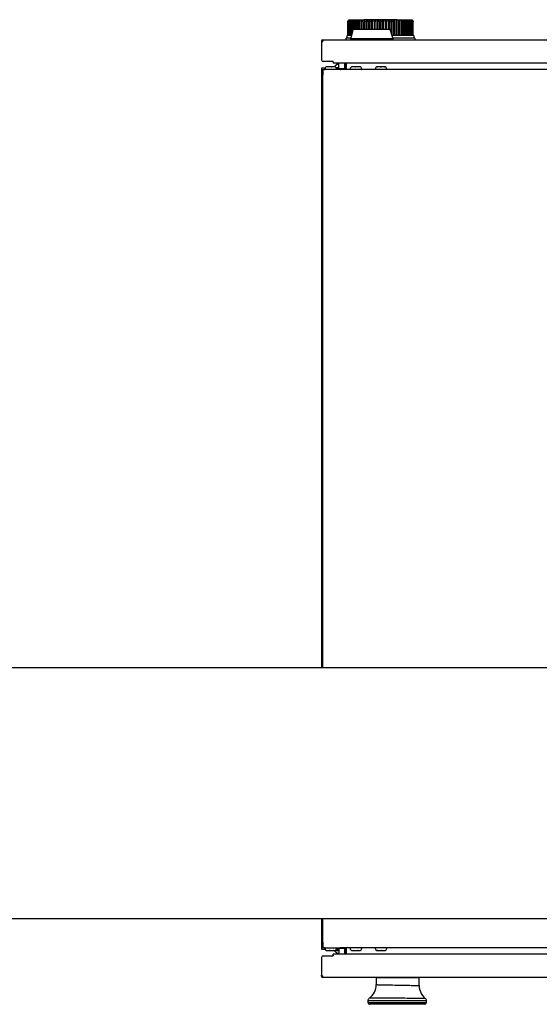
# Model space of a CAD drawing. Units: millimetres. Extents: x 0 to 8410, y 0 to 5940.
# Drawn here: x 3460 to 3771, y 4609 to 5197 of the extents above; entities that cross this region are included whole.
import ezdxf

# ---------------------------------------------------------------- set-up
doc = ezdxf.new("R2010")
doc.units = ezdxf.units.MM
doc.layers.add('YKK_A1', color=4, linetype='Continuous', lineweight=30)

msp = doc.modelspace()

# ---------------------------------------------------------------- linework, layer by layer
at = {"layer": 'YKK_A1', "ltscale": 3}
for p, q in [((3656.22, 5195.78), (3656.25, 5196.02)), ((3656.25, 5196.02), (3656.22, 5195.78)), ((3656.22, 5187.48), (3656.22, 5195.78)), ((3656.33, 5196.24), (3656.25, 5196.02)), ((3656.25, 5196.02), (3656.33, 5196.23)), ((3656.27, 5195.78), (3656.3, 5196.01)), ((3656.27, 5187.48), (3656.27, 5195.78)), ((3656.3, 5196.01), (3656.37, 5196.22)), ((3656.34, 5195.99), (3656.32, 5195.78)), ((3656.32, 5187.48), (3656.32, 5195.78)), ((3656.33, 5196.23), (3656.39, 5196.34)), ((3656.39, 5196.34), (3656.33, 5196.24)), ((3656.4, 5196.18), (3656.34, 5195.99)), ((3656.37, 5196.22), (3656.47, 5196.38)), ((3656.39, 5196.34), (3656.45, 5196.42)), ((3656.45, 5196.42), (3656.39, 5196.34)), ((3656.51, 5196.37), (3656.4, 5196.18)), ((3656.45, 5196.42), (3656.48, 5196.45)), ((3656.48, 5196.45), (3656.45, 5196.42)), ((3656.47, 5196.38), (3656.53, 5196.44)), ((3656.47, 5195.78), (3656.52, 5196.1)), ((3656.47, 5187.48), (3656.47, 5195.78)), ((3656.48, 5196.45), (3656.5, 5196.48)), ((3656.5, 5196.48), (3656.48, 5196.45)), ((3656.5, 5196.48), (3656.52, 5196.5)), ((3656.52, 5196.5), (3656.5, 5196.48)), ((3656.55, 5196.44), (3656.51, 5196.37)), ((3656.52, 5196.5), (3656.52, 5196.5)), ((3656.52, 5196.5), (3656.52, 5196.5)), ((3656.52, 5196.1), (3656.61, 5196.29)), ((3656.53, 5196.44), (3656.57, 5196.49)), ((3656.58, 5196.48), (3656.55, 5196.44)), ((3656.57, 5196.49), (3656.59, 5196.5)), ((3656.64, 5196.16), (3656.57, 5195.78)), ((3656.57, 5187.48), (3656.57, 5195.78)), ((3656.59, 5196.49), (3656.58, 5196.48)), ((3656.59, 5196.5), (3656.6, 5196.5)), ((3656.6, 5196.5), (3656.59, 5196.49)), ((3656.61, 5196.29), (3656.66, 5196.36)), ((3656.73, 5196.34), (3656.64, 5196.16)), ((3656.66, 5196.36), (3656.71, 5196.42)), ((3656.71, 5196.42), (3656.77, 5196.48)), ((3656.77, 5196.41), (3656.73, 5196.34)), ((3656.77, 5196.48), (3656.79, 5196.49)), ((3656.8, 5196.46), (3656.77, 5196.41)), ((3656.79, 5196.49), (3656.81, 5196.5)), ((3656.81, 5196.48), (3656.8, 5196.46)), ((3656.81, 5196.5), (3656.82, 5196.5)), ((3656.82, 5196.49), (3656.81, 5196.48)), ((3656.81, 5195.78), (3656.83, 5195.98)), ((3656.81, 5187.48), (3656.81, 5195.78)), ((3656.82, 5196.5), (3656.82, 5196.49)), ((3656.83, 5195.98), (3656.89, 5196.17)), ((3656.89, 5196.17), (3656.99, 5196.34)), ((3657.03, 5196.14), (3656.96, 5195.78)), ((3656.96, 5187.48), (3656.96, 5195.78)), ((3656.99, 5196.34), (3657.04, 5196.41)), ((3657.1, 5196.32), (3657.03, 5196.14)), ((3657.04, 5196.41), (3657.09, 5196.45)), ((3657.09, 5196.45), (3657.15, 5196.49)), ((3657.14, 5196.39), (3657.1, 5196.32)), ((3657.17, 5196.44), (3657.14, 5196.39)), ((3657.15, 5196.49), (3657.17, 5196.5)), ((3657.17, 5196.5), (3657.18, 5196.5)), ((3657.19, 5196.48), (3657.17, 5196.44)), ((3657.18, 5196.5), (3657.19, 5196.49)), ((3657.19, 5196.49), (3657.19, 5196.48)), ((3675.72, 5196.78), (3657.22, 5196.78)), ((3657.3, 5195.78), (3657.32, 5196.01)), ((3657.3, 5187.48), (3657.3, 5195.78)), ((3657.32, 5196.01), (3657.4, 5196.23)), ((3657.4, 5196.23), (3657.51, 5196.38)), ((3657.56, 5196.13), (3657.5, 5195.78)), ((3657.5, 5187.48), (3657.5, 5195.78)), ((3657.51, 5196.38), (3657.56, 5196.44)), ((3657.56, 5196.44), (3657.62, 5196.48)), ((3657.62, 5196.3), (3657.56, 5196.13)), ((3657.62, 5196.48), (3657.67, 5196.5)), ((3657.68, 5196.42), (3657.62, 5196.3)), ((3657.67, 5196.5), (3657.68, 5196.5)), ((3657.68, 5196.5), (3657.69, 5196.5)), ((3657.7, 5196.47), (3657.68, 5196.42)), ((3657.69, 5196.5), (3657.7, 5196.47)), ((3657.92, 5195.78), (3657.95, 5196.04)), ((3657.92, 5187.48), (3657.92, 5195.78)), ((3657.95, 5196.04), (3658.05, 5196.27)), ((3658.05, 5196.27), (3658.1, 5196.35)), ((3658.1, 5196.35), (3658.16, 5196.41)), ((3658.16, 5196.41), (3658.22, 5196.46)), ((3658.23, 5196.12), (3658.18, 5195.78)), ((3658.18, 5187.48), (3658.18, 5195.78)), ((3658.22, 5196.46), (3658.27, 5196.49)), ((3658.28, 5196.28), (3658.23, 5196.12)), ((3658.27, 5196.49), (3658.32, 5196.5)), ((3658.33, 5196.4), (3658.28, 5196.28)), ((3658.32, 5196.5), (3658.35, 5196.49)), ((3658.35, 5196.46), (3658.33, 5196.4)), ((3658.35, 5196.49), (3658.35, 5196.46)), ((3658.68, 5195.78), (3658.72, 5196.06)), ((3658.68, 5187.96), (3658.68, 5195.78)), ((3658.72, 5196.06), (3658.83, 5196.31)), ((3658.83, 5196.31), (3658.89, 5196.38)), ((3658.89, 5196.38), (3658.95, 5196.44)), ((3658.95, 5196.44), (3659.01, 5196.48)), ((3659.03, 5196.11), (3658.98, 5195.78)), ((3658.98, 5189.08), (3658.98, 5195.78)), ((3659.01, 5196.48), (3659.07, 5196.5)), ((3659.08, 5196.26), (3659.03, 5196.11)), ((3659.07, 5196.5), (3659.11, 5196.5)), ((3659.12, 5196.39), (3659.08, 5196.26)), ((3659.11, 5196.5), (3659.13, 5196.48)), ((3659.13, 5196.45), (3659.12, 5196.39)), ((3659.13, 5196.48), (3659.13, 5196.45)), ((3659.58, 5191.04), (3659.58, 5195.78)), ((3659.75, 5196.35), (3659.81, 5196.41)), ((3659.81, 5196.41), (3659.87, 5196.46)), ((3659.87, 5196.46), (3659.93, 5196.49)), ((3659.96, 5196.1), (3659.92, 5195.78)), ((3659.92, 5191.18), (3659.92, 5195.78)), ((3659.93, 5196.49), (3659.98, 5196.5)), ((3660, 5196.25), (3659.96, 5196.1)), ((3659.98, 5196.5), (3660.02, 5196.5)), ((3660.04, 5196.37), (3660, 5196.25)), ((3660.02, 5196.5), (3660.04, 5196.47)), ((3660.04, 5196.47), (3660.05, 5196.43)), ((3660.05, 5196.43), (3660.04, 5196.37)), ((3660.59, 5191.18), (3660.59, 5195.78)), ((3660.78, 5196.38), (3660.85, 5196.43)), ((3660.85, 5196.43), (3660.91, 5196.47)), ((3660.91, 5196.47), (3660.97, 5196.49)), ((3660.97, 5196.49), (3661.02, 5196.5)), ((3661.01, 5196.09), (3660.98, 5195.78)), ((3660.98, 5191.18), (3660.98, 5195.78)), ((3661.05, 5196.24), (3661.01, 5196.09)), ((3661.02, 5196.5), (3661.06, 5196.49)), ((3661.08, 5196.36), (3661.05, 5196.24)), ((3661.06, 5196.49), (3661.08, 5196.46)), ((3661.08, 5196.46), (3661.08, 5196.42)), ((3661.08, 5196.42), (3661.08, 5196.36)), ((3661.72, 5191.18), (3661.72, 5195.78)), ((3661.93, 5196.4), (3662, 5196.45)), ((3662, 5196.45), (3662.06, 5196.48)), ((3662.06, 5196.48), (3662.12, 5196.5)), ((3662.12, 5196.5), (3662.17, 5196.5)), ((3662.17, 5196.08), (3662.14, 5195.78)), ((3662.14, 5191.18), (3662.14, 5195.78)), ((3662.17, 5196.5), (3662.21, 5196.48)), ((3662.2, 5196.22), (3662.17, 5196.08)), ((3662.23, 5196.34), (3662.2, 5196.22)), ((3662.21, 5196.48), (3662.23, 5196.45)), ((3662.23, 5196.45), (3662.23, 5196.4)), ((3662.23, 5196.4), (3662.23, 5196.34)), ((3662.96, 5191.18), (3662.96, 5195.78)), ((3663.19, 5196.42), (3663.25, 5196.46)), ((3663.25, 5196.46), (3663.31, 5196.49)), ((3663.31, 5196.49), (3663.37, 5196.5)), ((3663.37, 5196.5), (3663.42, 5196.49)), ((3663.42, 5196.49), (3663.46, 5196.47)), ((3663.44, 5196.07), (3663.42, 5195.78)), ((3663.42, 5191.18), (3663.42, 5195.78)), ((3663.47, 5196.21), (3663.44, 5196.07)), ((3663.46, 5196.47), (3663.48, 5196.44)), ((3663.48, 5196.33), (3663.47, 5196.21)), ((3663.48, 5196.44), (3663.49, 5196.39)), ((3663.49, 5196.39), (3663.48, 5196.33)), ((3664.29, 5191.18), (3664.29, 5195.78)), ((3664.54, 5196.44), (3664.6, 5196.48)), ((3664.6, 5196.48), (3664.66, 5196.5)), ((3664.66, 5196.5), (3664.72, 5196.5)), ((3664.72, 5196.5), (3664.77, 5196.49)), ((3664.77, 5196.49), (3664.8, 5196.46)), ((3664.8, 5196.06), (3664.78, 5195.78)), ((3664.78, 5191.18), (3664.78, 5195.78)), ((3664.8, 5196.46), (3664.83, 5196.43)), ((3664.84, 5196.32), (3664.8, 5196.06)), ((3664.83, 5196.43), (3664.84, 5196.32)), ((3665.71, 5191.18), (3665.71, 5195.78)), ((3665.72, 5196.78), (3665.72, 5196.98)), ((3667.55, 5196.98), (3665.72, 5196.98)), ((3665.97, 5196.46), (3666.03, 5196.49)), ((3666.03, 5196.49), (3666.1, 5196.5)), ((3666.1, 5196.5), (3666.16, 5196.5)), ((3666.16, 5196.5), (3666.2, 5196.48)), ((3666.2, 5196.48), (3666.24, 5196.45)), ((3666.25, 5196.06), (3666.23, 5195.78)), ((3666.23, 5191.18), (3666.23, 5195.78)), ((3666.24, 5196.45), (3666.26, 5196.41)), ((3666.27, 5196.3), (3666.25, 5196.06)), ((3666.26, 5196.41), (3666.27, 5196.3)), ((3667.21, 5195.78), (3667.22, 5195.99)), ((3667.21, 5191.18), (3667.21, 5195.78)), ((3667.22, 5195.99), (3667.25, 5196.17)), ((3667.25, 5196.17), (3667.33, 5196.35)), ((3667.33, 5196.35), (3667.4, 5196.42)), ((3667.4, 5196.42), (3667.48, 5196.47)), ((3667.48, 5196.47), (3667.54, 5196.49)), ((3667.54, 5196.49), (3667.61, 5196.5)), ((3685.72, 5196.98), (3667.55, 5196.98)), ((3667.61, 5196.5), (3667.66, 5196.49)), ((3667.66, 5196.49), (3667.71, 5196.47)), ((3667.71, 5196.47), (3667.74, 5196.44)), ((3667.74, 5196.44), (3667.76, 5196.4)), ((3667.76, 5196.05), (3667.75, 5195.78)), ((3667.75, 5191.18), (3667.75, 5195.78)), ((3667.76, 5196.4), (3667.78, 5196.29)), ((3667.78, 5196.29), (3667.76, 5196.05)), ((3668.77, 5195.78), (3668.78, 5195.99)), ((3668.77, 5191.18), (3668.77, 5195.78)), ((3668.78, 5195.99), (3668.81, 5196.19)), ((3668.81, 5196.19), (3668.89, 5196.36)), ((3668.89, 5196.36), (3668.96, 5196.44)), ((3668.96, 5196.44), (3669.05, 5196.48)), ((3669.05, 5196.48), (3669.12, 5196.5)), ((3669.12, 5196.5), (3669.18, 5196.5)), ((3669.18, 5196.5), (3669.23, 5196.49)), ((3669.23, 5196.49), (3669.28, 5196.46)), ((3669.28, 5196.46), (3669.33, 5196.39)), ((3669.33, 5196.39), (3669.35, 5196.28)), ((3669.34, 5196.04), (3669.33, 5195.78)), ((3669.33, 5191.18), (3669.33, 5195.78)), ((3669.35, 5196.28), (3669.34, 5196.04)), ((3670.38, 5195.78), (3670.39, 5196)), ((3670.38, 5191.18), (3670.38, 5195.78)), ((3670.39, 5196), (3670.42, 5196.2)), ((3670.42, 5196.2), (3670.5, 5196.38)), ((3670.5, 5196.38), (3670.58, 5196.45)), ((3670.58, 5196.45), (3670.62, 5196.47)), ((3670.62, 5196.47), (3670.67, 5196.49)), ((3670.67, 5196.49), (3670.74, 5196.5)), ((3670.74, 5196.5), (3670.79, 5196.5)), ((3670.79, 5196.5), (3670.85, 5196.48)), ((3670.85, 5196.48), (3670.89, 5196.45)), ((3670.89, 5196.45), (3670.94, 5196.38)), ((3670.94, 5196.38), (3670.97, 5196.27)), ((3670.97, 5196.04), (3670.96, 5195.78)), ((3670.96, 5191.18), (3670.96, 5195.78)), ((3670.97, 5196.27), (3670.97, 5196.04)), ((3672.04, 5196), (3672.07, 5196.21)), ((3672.04, 5195.78), (3672.04, 5196)), ((3672.04, 5191.18), (3672.04, 5195.78)), ((3672.07, 5196.21), (3672.1, 5196.31)), ((3672.1, 5196.31), (3672.15, 5196.39)), ((3672.15, 5196.39), (3672.24, 5196.46)), ((3672.24, 5196.46), (3672.28, 5196.48)), ((3672.28, 5196.48), (3672.33, 5196.5)), ((3672.33, 5196.5), (3672.39, 5196.5)), ((3672.39, 5196.5), (3672.45, 5196.49)), ((3672.45, 5196.49), (3672.5, 5196.47)), ((3672.5, 5196.47), (3672.55, 5196.44)), ((3672.55, 5196.44), (3672.6, 5196.36)), ((3672.6, 5196.36), (3672.63, 5196.26)), ((3672.63, 5196.26), (3672.63, 5196.03)), ((3672.63, 5196.03), (3672.63, 5195.78)), ((3672.63, 5191.18), (3672.63, 5195.78)), ((3673.72, 5195.78), (3673.73, 5196.01)), ((3673.72, 5191.18), (3673.72, 5195.78)), ((3673.73, 5196.01), (3673.75, 5196.22)), ((3673.75, 5196.22), (3673.78, 5196.32)), ((3673.78, 5196.32), (3673.83, 5196.41)), ((3673.83, 5196.41), (3673.87, 5196.44)), ((3673.87, 5196.44), (3673.92, 5196.47)), ((3673.92, 5196.47), (3673.97, 5196.49)), ((3673.97, 5196.49), (3674.02, 5196.5)), ((3674.02, 5196.5), (3674.08, 5196.5)), ((3674.08, 5196.5), (3674.13, 5196.49)), ((3674.13, 5196.49), (3674.18, 5196.46)), ((3674.18, 5196.46), (3674.23, 5196.43)), ((3674.23, 5196.43), (3674.28, 5196.35)), ((3674.28, 5196.35), (3674.31, 5196.25)), ((3674.31, 5196.25), (3674.32, 5196.02)), ((3674.32, 5196.02), (3674.32, 5195.78)), ((3674.32, 5191.18), (3674.32, 5195.78)), ((3675.42, 5196.02), (3675.44, 5196.23)), ((3675.42, 5195.78), (3675.42, 5196.02)), ((3675.42, 5191.18), (3675.42, 5195.78)), ((3675.44, 5196.23), (3675.47, 5196.34)), ((3675.47, 5196.34), (3675.52, 5196.42)), ((3675.52, 5196.42), (3675.56, 5196.45)), ((3675.56, 5196.45), (3675.61, 5196.48)), ((3675.61, 5196.48), (3675.66, 5196.5)), ((3675.66, 5196.5), (3675.72, 5196.5)), ((3694.22, 5196.78), (3675.72, 5196.78)), ((3675.72, 5196.5), (3675.78, 5196.5)), ((3675.78, 5196.5), (3675.83, 5196.48)), ((3675.83, 5196.48), (3675.88, 5196.45)), ((3675.88, 5196.45), (3675.92, 5196.42)), ((3675.92, 5196.42), (3675.97, 5196.34)), ((3675.97, 5196.34), (3676, 5196.24)), ((3676, 5196.24), (3676.02, 5196.02)), ((3676.02, 5196.02), (3676.02, 5195.78)), ((3676.02, 5191.18), (3676.02, 5195.78)), ((3677.12, 5196.02), (3677.13, 5196.25)), ((3677.12, 5195.78), (3677.12, 5196.02)), ((3677.12, 5191.18), (3677.12, 5195.78)), ((3677.13, 5196.25), (3677.16, 5196.35)), ((3677.16, 5196.35), (3677.21, 5196.43)), ((3677.21, 5196.43), (3677.26, 5196.46)), ((3677.26, 5196.46), (3677.31, 5196.49)), ((3677.31, 5196.49), (3677.36, 5196.5)), ((3677.36, 5196.5), (3677.42, 5196.5)), ((3677.42, 5196.5), (3677.47, 5196.49)), ((3677.47, 5196.49), (3677.52, 5196.47)), ((3677.52, 5196.47), (3677.57, 5196.44)), ((3677.57, 5196.44), (3677.61, 5196.41)), ((3677.61, 5196.41), (3677.66, 5196.32)), ((3677.66, 5196.32), (3677.69, 5196.22)), ((3677.69, 5196.22), (3677.71, 5196.01)), ((3677.71, 5196.01), (3677.72, 5195.78)), ((3677.72, 5191.18), (3677.72, 5195.78)), ((3678.81, 5196.26), (3678.84, 5196.36)), ((3678.81, 5196.03), (3678.81, 5196.26)), ((3678.81, 5195.78), (3678.81, 5196.03)), ((3678.81, 5191.18), (3678.81, 5195.78)), ((3678.84, 5196.36), (3678.89, 5196.44)), ((3678.89, 5196.44), (3678.94, 5196.47)), ((3678.94, 5196.47), (3678.99, 5196.49)), ((3678.99, 5196.49), (3679.04, 5196.5)), ((3679.04, 5196.5), (3679.11, 5196.5)), ((3679.11, 5196.5), (3679.16, 5196.48)), ((3679.16, 5196.48), (3679.2, 5196.46)), ((3679.2, 5196.46), (3679.29, 5196.39)), ((3679.29, 5196.39), (3679.34, 5196.31)), ((3679.34, 5196.31), (3679.37, 5196.21)), ((3679.37, 5196.21), (3679.4, 5196.01)), ((3679.4, 5196.01), (3679.4, 5195.78)), ((3679.4, 5191.18), (3679.4, 5195.78)), ((3680.47, 5196.27), (3680.49, 5196.38)), ((3680.47, 5196.03), (3680.47, 5196.27)), ((3680.48, 5195.78), (3680.47, 5196.03)), ((3680.48, 5191.18), (3680.48, 5195.78)), ((3680.49, 5196.38), (3680.55, 5196.45)), ((3680.55, 5196.45), (3680.59, 5196.48)), ((3680.59, 5196.48), (3680.64, 5196.5)), ((3680.64, 5196.5), (3680.7, 5196.5)), ((3680.7, 5196.5), (3680.77, 5196.49)), ((3680.77, 5196.49), (3680.85, 5196.45)), ((3680.85, 5196.45), (3680.93, 5196.39)), ((3680.93, 5196.39), (3680.98, 5196.31)), ((3680.98, 5196.31), (3681.02, 5196.2)), ((3681.02, 5196.2), (3681.05, 5196)), ((3681.05, 5196), (3681.06, 5195.78)), ((3681.06, 5191.18), (3681.06, 5195.78)), ((3682.09, 5196.28), (3682.11, 5196.39)), ((3682.1, 5196.04), (3682.09, 5196.28)), ((3682.11, 5195.78), (3682.1, 5196.04)), ((3682.11, 5196.39), (3682.16, 5196.46)), ((3682.11, 5188.89), (3682.11, 5195.78)), ((3682.16, 5196.46), (3682.21, 5196.49)), ((3682.21, 5196.49), (3682.26, 5196.5)), ((3682.26, 5196.5), (3682.32, 5196.5)), ((3682.32, 5196.5), (3682.39, 5196.48)), ((3682.39, 5196.48), (3682.47, 5196.44)), ((3682.47, 5196.44), (3682.54, 5196.38)), ((3682.54, 5196.38), (3682.59, 5196.29)), ((3682.59, 5196.29), (3682.63, 5196.19)), ((3682.63, 5196.19), (3682.66, 5195.99)), ((3682.66, 5195.99), (3682.67, 5195.78)), ((3682.67, 5187.48), (3682.67, 5195.78)), ((3683.66, 5196.29), (3683.68, 5196.4)), ((3683.67, 5196.05), (3683.66, 5196.29)), ((3683.69, 5195.78), (3683.67, 5196.05)), ((3683.68, 5196.4), (3683.7, 5196.44)), ((3683.69, 5187.48), (3683.69, 5195.78)), ((3683.7, 5196.44), (3683.73, 5196.47)), ((3683.73, 5196.47), (3683.78, 5196.49)), ((3683.78, 5196.49), (3683.83, 5196.5)), ((3683.83, 5196.5), (3683.9, 5196.49)), ((3683.9, 5196.49), (3683.96, 5196.47)), ((3684.23, 5187.48), (3684.23, 5195.78)), ((3685.17, 5196.3), (3685.18, 5196.41)), ((3685.19, 5196.06), (3685.17, 5196.3)), ((3685.18, 5196.41), (3685.2, 5196.45)), ((3685.21, 5195.78), (3685.19, 5196.06)), ((3685.2, 5196.45), (3685.24, 5196.48)), ((3685.21, 5187.48), (3685.21, 5195.78)), ((3685.24, 5196.48), (3685.28, 5196.5)), ((3685.28, 5196.5), (3685.34, 5196.5)), ((3685.34, 5196.5), (3685.4, 5196.49)), ((3685.4, 5196.49), (3685.47, 5196.46)), ((3685.72, 5196.98), (3685.72, 5196.78)), ((3685.73, 5187.48), (3685.73, 5195.78)), ((3686.6, 5196.32), (3686.61, 5196.43)), ((3686.64, 5196.06), (3686.6, 5196.32)), ((3686.61, 5196.43), (3686.63, 5196.46)), ((3686.63, 5196.46), (3686.67, 5196.49)), ((3686.66, 5195.78), (3686.64, 5196.06)), ((3686.66, 5187.48), (3686.66, 5195.78)), ((3686.67, 5196.49), (3686.72, 5196.5)), ((3686.72, 5196.5), (3686.78, 5196.5)), ((3686.78, 5196.5), (3686.84, 5196.48)), ((3686.84, 5196.48), (3686.9, 5196.44)), ((3687.15, 5187.48), (3687.15, 5195.78)), ((3687.95, 5196.39), (3687.96, 5196.44)), ((3687.96, 5196.33), (3687.95, 5196.39)), ((3687.96, 5196.44), (3687.98, 5196.47)), ((3687.97, 5196.21), (3687.96, 5196.33)), ((3688, 5196.07), (3687.97, 5196.21)), ((3687.98, 5196.47), (3688.01, 5196.49)), ((3688.02, 5195.78), (3688, 5196.07)), ((3688.01, 5196.49), (3688.07, 5196.5)), ((3688.02, 5187.48), (3688.02, 5195.78)), ((3688.07, 5196.5), (3688.13, 5196.49)), ((3688.13, 5196.49), (3688.19, 5196.46)), ((3688.19, 5196.46), (3688.25, 5196.42)), ((3688.48, 5187.48), (3688.48, 5195.78)), ((3689.21, 5196.45), (3689.23, 5196.48)), ((3689.21, 5196.4), (3689.21, 5196.45)), ((3689.21, 5196.34), (3689.21, 5196.4)), ((3689.24, 5196.22), (3689.21, 5196.34)), ((3689.23, 5196.48), (3689.27, 5196.5)), ((3689.27, 5196.08), (3689.24, 5196.22)), ((3689.27, 5196.5), (3689.32, 5196.5)), ((3689.29, 5195.78), (3689.27, 5196.08)), ((3689.29, 5187.48), (3689.29, 5195.78)), ((3689.32, 5196.5), (3689.38, 5196.48)), ((3689.38, 5196.48), (3689.44, 5196.45)), ((3689.44, 5196.45), (3689.51, 5196.4)), ((3689.72, 5187.48), (3689.72, 5195.78)), ((3690.36, 5196.46), (3690.38, 5196.49)), ((3690.36, 5196.42), (3690.36, 5196.46)), ((3690.36, 5196.36), (3690.36, 5196.42)), ((3690.39, 5196.24), (3690.36, 5196.36)), ((3690.38, 5196.49), (3690.42, 5196.5)), ((3690.43, 5196.09), (3690.39, 5196.24)), ((3690.42, 5196.5), (3690.47, 5196.49)), ((3690.46, 5195.78), (3690.43, 5196.09)), ((3690.46, 5187.48), (3690.46, 5195.78)), ((3690.47, 5196.49), (3690.53, 5196.47)), ((3690.53, 5196.47), (3690.59, 5196.43)), ((3690.59, 5196.43), (3690.66, 5196.38)), ((3690.85, 5187.48), (3690.85, 5195.78)), ((3691.39, 5196.43), (3691.4, 5196.47)), ((3691.4, 5196.37), (3691.39, 5196.43)), ((3691.4, 5196.47), (3691.42, 5196.5)), ((3691.44, 5196.25), (3691.4, 5196.37)), ((3691.42, 5196.5), (3691.46, 5196.5)), ((3691.48, 5196.1), (3691.44, 5196.25)), ((3691.46, 5196.5), (3691.51, 5196.49)), ((3691.52, 5195.78), (3691.48, 5196.1)), ((3691.51, 5196.49), (3691.57, 5196.46)), ((3691.52, 5187.48), (3691.52, 5195.78)), ((3691.57, 5196.46), (3691.63, 5196.41)), ((3691.63, 5196.41), (3691.69, 5196.35)), ((3691.86, 5187.48), (3691.86, 5195.78)), ((3692.31, 5196.48), (3692.33, 5196.5)), ((3692.31, 5196.45), (3692.31, 5196.48)), ((3692.32, 5196.39), (3692.31, 5196.45)), ((3692.36, 5196.26), (3692.32, 5196.39)), ((3692.33, 5196.5), (3692.37, 5196.5)), ((3692.41, 5196.11), (3692.36, 5196.26)), ((3692.37, 5196.5), (3692.43, 5196.48)), ((3692.46, 5195.78), (3692.41, 5196.11)), ((3692.43, 5196.48), (3692.49, 5196.44)), ((3692.46, 5187.48), (3692.46, 5195.78)), ((3692.49, 5196.44), (3692.55, 5196.38)), ((3692.55, 5196.38), (3692.61, 5196.31)), ((3692.61, 5196.31), (3692.72, 5196.06)), ((3692.72, 5196.06), (3692.76, 5195.78)), ((3692.76, 5187.48), (3692.76, 5195.78)), ((3693.09, 5196.49), (3693.12, 5196.5)), ((3693.09, 5196.46), (3693.09, 5196.49)), ((3693.11, 5196.4), (3693.09, 5196.46)), ((3693.16, 5196.28), (3693.11, 5196.4)), ((3693.12, 5196.5), (3693.16, 5196.49)), ((3693.16, 5196.49), (3693.22, 5196.46)), ((3693.21, 5196.12), (3693.16, 5196.28)), ((3693.26, 5195.78), (3693.21, 5196.12)), ((3693.22, 5196.46), (3693.28, 5196.41)), ((3693.26, 5187.48), (3693.26, 5195.78)), ((3693.28, 5196.41), (3693.34, 5196.35)), ((3693.34, 5196.35), (3693.39, 5196.27)), ((3693.39, 5196.27), (3693.49, 5196.04)), ((3693.49, 5196.04), (3693.52, 5195.78)), ((3693.52, 5187.48), (3693.52, 5195.78)), ((3693.74, 5196.47), (3693.75, 5196.5)), ((3693.76, 5196.42), (3693.74, 5196.47)), ((3693.75, 5196.5), (3693.76, 5196.5)), ((3693.76, 5196.5), (3693.77, 5196.5)), ((3693.82, 5196.3), (3693.76, 5196.42)), ((3693.77, 5196.5), (3693.82, 5196.48)), ((3693.82, 5196.48), (3693.88, 5196.44)), ((3693.88, 5196.13), (3693.82, 5196.3)), ((3693.88, 5196.44), (3693.93, 5196.38)), ((3693.94, 5195.78), (3693.88, 5196.13)), ((3693.93, 5196.38), (3694.04, 5196.23)), ((3693.94, 5187.48), (3693.94, 5195.78)), ((3694.04, 5196.23), (3694.12, 5196.01)), ((3694.12, 5196.01), (3694.14, 5195.78)), ((3694.14, 5187.48), (3694.14, 5195.78)), ((3694.25, 5196.49), (3694.26, 5196.5)), ((3694.25, 5196.48), (3694.25, 5196.49)), ((3694.27, 5196.44), (3694.25, 5196.48)), ((3694.26, 5196.5), (3694.27, 5196.5)), ((3694.27, 5196.5), (3694.29, 5196.49)), ((3694.3, 5196.39), (3694.27, 5196.44)), ((3694.29, 5196.49), (3694.35, 5196.45)), ((3694.34, 5196.32), (3694.3, 5196.39)), ((3694.41, 5196.14), (3694.34, 5196.32)), ((3694.35, 5196.45), (3694.4, 5196.41)), ((3694.4, 5196.41), (3694.45, 5196.34)), ((3694.48, 5195.78), (3694.41, 5196.14)), ((3694.45, 5196.34), (3694.55, 5196.17)), ((3694.48, 5187.48), (3694.48, 5195.78)), ((3694.55, 5196.17), (3694.61, 5195.98)), ((3694.61, 5195.98), (3694.63, 5195.78)), ((3694.62, 5196.49), (3694.62, 5196.5)), ((3694.62, 5196.5), (3694.63, 5196.5)), ((3694.63, 5196.48), (3694.62, 5196.49)), ((3694.63, 5196.5), (3694.65, 5196.49)), ((3694.64, 5196.46), (3694.63, 5196.48)), ((3694.63, 5187.48), (3694.63, 5195.78)), ((3694.67, 5196.41), (3694.64, 5196.46)), ((3694.65, 5196.49), (3694.67, 5196.48)), ((3694.67, 5196.48), (3694.73, 5196.42)), ((3694.71, 5196.34), (3694.67, 5196.41)), ((3694.8, 5196.16), (3694.71, 5196.34)), ((3694.73, 5196.42), (3694.78, 5196.36)), ((3694.78, 5196.36), (3694.83, 5196.29)), ((3694.87, 5195.78), (3694.8, 5196.16)), ((3694.83, 5196.29), (3694.92, 5196.1)), ((3694.85, 5196.49), (3694.84, 5196.5)), ((3694.84, 5196.5), (3694.85, 5196.5)), ((3694.85, 5196.5), (3694.87, 5196.49)), ((3694.86, 5196.48), (3694.85, 5196.49)), ((3694.89, 5196.44), (3694.86, 5196.48)), ((3694.87, 5196.49), (3694.91, 5196.44)), ((3694.87, 5187.48), (3694.87, 5195.78)), ((3694.93, 5196.37), (3694.89, 5196.44)), ((3694.91, 5196.44), (3694.97, 5196.38)), ((3694.94, 5196.48), (3694.92, 5196.5)), ((3694.92, 5196.5), (3694.92, 5196.5)), ((3694.92, 5196.5), (3694.92, 5196.5)), ((3694.92, 5196.5), (3694.94, 5196.48)), ((3694.92, 5196.1), (3694.97, 5195.78)), ((3695.04, 5196.18), (3694.93, 5196.37)), ((3694.96, 5196.45), (3694.94, 5196.48)), ((3694.94, 5196.48), (3694.96, 5196.45)), ((3694.99, 5196.42), (3694.96, 5196.45)), ((3694.96, 5196.45), (3694.99, 5196.42)), ((3694.97, 5196.38), (3695.07, 5196.22)), ((3694.97, 5187.48), (3694.97, 5195.78)), ((3695.05, 5196.34), (3694.99, 5196.42)), ((3694.99, 5196.42), (3695.05, 5196.34)), ((3695.1, 5195.99), (3695.04, 5196.18)), ((3695.11, 5196.23), (3695.05, 5196.34)), ((3695.05, 5196.34), (3695.11, 5196.24)), ((3695.07, 5196.22), (3695.14, 5196.01)), ((3695.12, 5195.78), (3695.1, 5195.99)), ((3695.11, 5196.24), (3695.19, 5196.02)), ((3695.19, 5196.02), (3695.11, 5196.23)), ((3695.12, 5187.48), (3695.12, 5195.78)), ((3695.14, 5196.01), (3695.17, 5195.78)), ((3695.17, 5187.48), (3695.17, 5195.78)), ((3695.22, 5195.78), (3695.19, 5196.02)), ((3695.19, 5196.02), (3695.22, 5195.78)), ((3695.22, 5187.48), (3695.22, 5195.78)), ((3655.72, 5185.98), (3655.72, 5187.48)), ((3658.56, 5187.48), (3655.72, 5187.48)), ((3658.02, 5185.48), (3659.45, 5190.81)), ((3670.52, 5191.18), (3659.93, 5191.18)), ((3681.11, 5191.18), (3670.52, 5191.18)), ((3681.59, 5190.81), (3683.02, 5185.48)), ((3695.72, 5187.48), (3682.48, 5187.48)), ((3695.72, 5187.48), (3695.72, 5185.98)), ((3640.52, 5184.18), (3640.52, 5183.48)), ((3640.52, 5183.48), (3640.52, 5172.98)), ((3641.02, 5183.98), (3641.32, 5183.98)), ((3641.32, 5184.98), (4029.72, 5184.98)), ((3641.32, 5184.98), (3641.32, 5184.18)), ((3641.32, 5183.98), (3641.32, 5184.18)), ((3655.22, 5184.98), (3655.22, 5185.98)), ((3658.15, 5185.98), (3655.22, 5185.98)), ((3658.02, 5184.98), (3658.02, 5185.48)), ((3682.97, 5185.48), (3658.02, 5185.48)), ((3670.52, 5185.48), (3658.02, 5185.48)), ((3683.02, 5185.48), (3670.52, 5185.48)), ((3696.22, 5185.98), (3682.89, 5185.98)), ((3683.02, 5185.48), (3682.97, 5185.48)), ((3683.02, 5185.48), (3683.02, 5184.98)), ((3696.22, 5185.98), (3696.22, 5184.98)), ((3647.52, 5171.98), (3641.52, 5171.98)), ((3647.52, 5171.78), (3647.52, 5171.98)), ((3647.52, 5171.78), (3647.52, 5170.98)), ((4023.52, 5170.98), (3647.52, 5170.98)), ((3640.52, 4636.98), (3640.52, 4626.48)), ((3641.52, 4637.98), (3647.52, 4637.98)), ((4023.52, 4638.98), (3647.52, 4638.98)), ((3647.52, 4638.18), (3647.52, 4638.98)), ((3647.52, 4638.18), (3647.52, 4637.98)), ((3640.52, 4625.78), (3640.52, 4626.48)), ((3641.02, 4625.98), (3641.32, 4625.98)), ((3641.32, 4625.78), (3641.32, 4625.98)), ((3641.32, 4624.98), (3641.32, 4625.78)), ((4029.72, 4624.98), (3641.32, 4624.98)), ((3673.19, 4624.98), (3673.19, 4620.73)), ((3698.85, 4620.22), (3698.85, 4624.98)), ((3673.2, 4620.73), (3673.21, 4620.73)), ((3673.21, 4620.73), (3673.32, 4620.73)), ((3673.32, 4620.73), (3673.53, 4620.72)), ((3673.53, 4620.72), (3673.82, 4620.72)), ((3673.82, 4620.72), (3674.2, 4620.71)), ((3674.2, 4620.71), (3674.65, 4620.7)), ((3674.65, 4620.7), (3675.2, 4620.69)), ((3675.2, 4620.69), (3675.83, 4620.68)), ((3675.83, 4620.68), (3676.52, 4620.67)), ((3676.52, 4620.67), (3677.26, 4620.65)), ((3677.26, 4620.65), (3678.1, 4620.64)), ((3678.1, 4620.64), (3678.99, 4620.62)), ((3678.99, 4620.62), (3679.91, 4620.6)), ((3679.91, 4620.6), (3680.86, 4620.58)), ((3680.86, 4620.58), (3681.89, 4620.56)), ((3681.89, 4620.56), (3682.94, 4620.54)), ((3682.94, 4620.54), (3684.49, 4620.51)), ((3684.49, 4620.51), (3686.09, 4620.48)), ((3686.09, 4620.48), (3687.24, 4620.46)), ((3687.24, 4620.46), (3688.29, 4620.43)), ((3688.29, 4620.43), (3689.34, 4620.41)), ((3689.34, 4620.41), (3690.38, 4620.39)), ((3690.38, 4620.39), (3691.4, 4620.37)), ((3691.4, 4620.37), (3692.35, 4620.35)), ((3692.35, 4620.35), (3693.25, 4620.33)), ((3693.25, 4620.33), (3694.13, 4620.31)), ((3694.13, 4620.31), (3694.95, 4620.3)), ((3694.95, 4620.3), (3695.69, 4620.28)), ((3695.69, 4620.28), (3696.35, 4620.27)), ((3696.35, 4620.27), (3696.97, 4620.26)), ((3696.97, 4620.26), (3697.5, 4620.24)), ((3697.5, 4620.24), (3697.94, 4620.24)), ((3697.94, 4620.24), (3698.29, 4620.23)), ((3698.29, 4620.23), (3698.57, 4620.22)), ((3698.57, 4620.22), (3698.75, 4620.22)), ((3698.75, 4620.22), (3698.84, 4620.22)), ((3698.84, 4620.22), (3698.84, 4620.22)), ((3668.19, 4610.98), (3668.19, 4609.98)), ((3685.69, 4610.98), (3668.19, 4610.98)), ((3668.19, 4609.98), (3685.69, 4609.98)), ((3669.05, 4612.61), (3669.03, 4612.61)), ((3669.21, 4612.61), (3669.05, 4612.61)), ((3669.48, 4612.61), (3669.21, 4612.61)), ((3669.87, 4612.61), (3669.48, 4612.61)), ((3670.37, 4612.61), (3669.87, 4612.61)), ((3670.99, 4612.6), (3670.37, 4612.61)), ((3671.72, 4612.6), (3670.99, 4612.6)), ((3672.54, 4612.6), (3671.72, 4612.6)), ((3673.46, 4612.6), (3672.54, 4612.6)), ((3674.47, 4612.6), (3673.46, 4612.6)), ((3675.56, 4612.59), (3674.47, 4612.6)), ((3676.72, 4612.59), (3675.56, 4612.59)), ((3677.94, 4612.59), (3676.72, 4612.59)), ((3679.22, 4612.58), (3677.94, 4612.59)), ((3680.55, 4612.58), (3679.22, 4612.58)), ((3681.91, 4612.58), (3680.55, 4612.58)), ((3683.26, 4612.57), (3681.91, 4612.58)), ((3684.64, 4612.57), (3683.26, 4612.57)), ((3686.02, 4612.57), (3684.64, 4612.57)), ((3703.19, 4610.98), (3685.69, 4610.98)), ((3685.69, 4609.98), (3703.19, 4609.98)), ((3687.52, 4612.56), (3686.02, 4612.57)), ((3688.9, 4612.56), (3687.52, 4612.56)), ((3690.27, 4612.56), (3688.9, 4612.56)), ((3691.61, 4612.55), (3690.27, 4612.56)), ((3692.9, 4612.55), (3691.61, 4612.55)), ((3694.14, 4612.55), (3692.9, 4612.55)), ((3695.32, 4612.54), (3694.14, 4612.55)), ((3696.44, 4612.54), (3695.32, 4612.54)), ((3697.48, 4612.54), (3696.44, 4612.54)), ((3698.43, 4612.53), (3697.48, 4612.54)), ((3699.29, 4612.53), (3698.43, 4612.53)), ((3700.07, 4612.53), (3699.29, 4612.53)), ((3700.74, 4612.53), (3700.07, 4612.53)), ((3701.3, 4612.53), (3700.74, 4612.53)), ((3701.76, 4612.52), (3701.3, 4612.53)), ((3702.1, 4612.52), (3701.76, 4612.52)), ((3702.33, 4612.52), (3702.1, 4612.52)), ((3702.45, 4612.52), (3702.33, 4612.52)), ((3702.45, 4612.52), (3702.45, 4612.52)), ((3703.19, 4609.98), (3703.19, 4610.98)), ((3685.69, 4608.98), (3669.19, 4608.98)), ((3702.19, 4608.98), (3685.69, 4608.98))]:
    msp.add_line(p, q, dxfattribs=at)
at = {"layer": 'YKK_A1'}
for p, q in [((3644.02, 5168.88), (3644.03, 5168.88)), ((3644.03, 5168.88), (3644.07, 5168.88)), ((3645.59, 5168.88), (3644.07, 5168.88)), ((3645.59, 5168.88), (3645.65, 5168.88)), ((3645.65, 5168.88), (3645.72, 5168.88)), ((3646.32, 5168.88), (3645.72, 5168.88)), ((3646.32, 5168.88), (3646.39, 5168.88)), ((3646.39, 5168.88), (3646.45, 5168.88)), ((3647.97, 5168.88), (3646.45, 5168.88)), ((3647.97, 5168.88), (3648.01, 5168.88)), ((3648.01, 5168.88), (3647.97, 5168.88)), ((3648.01, 5168.88), (3648.02, 5168.88)), ((3648.02, 5168.88), (3648.01, 5168.88)), ((3649.26, 5169.96), (3649.28, 5169.98)), ((3649.27, 5169.96), (3649.31, 5169.96)), ((3649.27, 5169.96), (3649.27, 5169.96)), ((3649.28, 5169.98), (3649.3, 5169.98)), ((3649.31, 5169.98), (3649.31, 5169.98)), ((3649.34, 5169.99), (3649.36, 5170.01)), ((3649.34, 5169.99), (3649.34, 5169.99)), ((3649.38, 5169.99), (3649.4, 5170)), ((3649.4, 5170), (3649.41, 5170.01)), ((3649.44, 5170.07), (3649.41, 5170.05)), ((3649.65, 5170.2), (3649.44, 5170.07)), ((3649.72, 5170.98), (3649.72, 5170.24)), ((3650.82, 5168.48), (3650.82, 5170.98)), ((3654.22, 5170.98), (3654.22, 5167.28)), ((3655.02, 5170.98), (3655.02, 5167.28)), ((3655.12, 5170.98), (3655.12, 5167.28)), ((3655.22, 5170.98), (3655.22, 5167.28)), ((3659.02, 5168.88), (3659.03, 5168.88)), ((3659.03, 5168.88), (3659.07, 5168.88)), ((3660.59, 5168.88), (3659.07, 5168.88)), ((3660.59, 5168.88), (3660.65, 5168.88)), ((3660.65, 5168.88), (3660.72, 5168.88)), ((3661.32, 5168.88), (3660.72, 5168.88)), ((3661.32, 5168.88), (3661.39, 5168.88)), ((3661.39, 5168.88), (3661.45, 5168.88)), ((3662.97, 5168.88), (3661.45, 5168.88)), ((3662.97, 5168.88), (3663.01, 5168.88)), ((3663.01, 5168.88), (3662.97, 5168.88)), ((3663.01, 5168.88), (3663.02, 5168.88)), ((3663.02, 5168.88), (3663.01, 5168.88)), ((3674.02, 5168.88), (3674.03, 5168.88)), ((3674.03, 5168.88), (3674.07, 5168.88)), ((3675.59, 5168.88), (3674.07, 5168.88)), ((3675.59, 5168.88), (3675.65, 5168.88)), ((3675.65, 5168.88), (3675.72, 5168.88)), ((3676.32, 5168.88), (3675.72, 5168.88)), ((3676.32, 5168.88), (3676.39, 5168.88)), ((3676.39, 5168.88), (3676.45, 5168.88)), ((3677.97, 5168.88), (3676.45, 5168.88)), ((3677.97, 5168.88), (3678.01, 5168.88)), ((3678.01, 5168.88), (3677.97, 5168.88)), ((3678.01, 5168.88), (3678.02, 5168.88)), ((3678.02, 5168.88), (3678.01, 5168.88)), ((3640.52, 5168.08), (3640.52, 5167.28)), ((3642.52, 5168.08), (3640.52, 5168.08)), ((3640.52, 5167.28), (3642.12, 5167.28)), ((3641.32, 5167.08), (3640.52, 5167.08)), ((3640.52, 5167.08), (3640.52, 5165.08)), ((3640.52, 5165.08), (3640.52, 4809.98)), ((3641.32, 5166.48), (3641.32, 5167.08)), ((3641.32, 5167.08), (3641.52, 5167.08)), ((3641.32, 5166.48), (3641.32, 5163.78)), ((3641.32, 5163.28), (3641.32, 5163.78)), ((3641.32, 5162.28), (3641.32, 5163.28)), ((3641.52, 5167.08), (3641.52, 5167.28)), ((3651.62, 5167.28), (3642.12, 5167.28)), ((3642.52, 5168.08), (3642.69, 5168.08)), ((3649.04, 5168.48), (3650.82, 5168.48)), ((3649.49, 5167.68), (3650.82, 5167.68)), ((3650.82, 5167.68), (3650.82, 5168.48)), ((3654.22, 5167.68), (3650.82, 5167.68)), ((3651.62, 5167.28), (3652.12, 5167.28)), ((3652.22, 5167.28), (3652.12, 5167.28)), ((4021.32, 5167.28), (3652.22, 5167.28)), ((3655.12, 5167.68), (3655.02, 5167.68)), ((3641.32, 4809.98), (3641.32, 5162.28)), ((4076.02, 4809.98), (3097.02, 4809.98)), ((4076.02, 4659.98), (3097.02, 4659.98)), ((3640.52, 4659.98), (3640.52, 4644.88)), ((3641.32, 4647.68), (3641.32, 4659.98)), ((3641.32, 4646.68), (3641.32, 4647.68)), ((3641.32, 4646.18), (3641.32, 4646.68)), ((3641.32, 4646.18), (3641.32, 4643.48)), ((3640.52, 4644.88), (3640.52, 4642.88)), ((3640.52, 4642.88), (3641.32, 4642.88)), ((3640.52, 4642.68), (3640.52, 4641.88)), ((3642.12, 4642.68), (3640.52, 4642.68)), ((3640.52, 4641.88), (3642.52, 4641.88)), ((3641.32, 4642.88), (3641.32, 4643.48)), ((3641.52, 4642.88), (3641.32, 4642.88)), ((3641.52, 4642.88), (3641.52, 4642.68)), ((3642.12, 4642.68), (3651.62, 4642.68)), ((3642.69, 4641.88), (3642.52, 4641.88)), ((3644.02, 4641.08), (3644.02, 4641.08)), ((3644.02, 4641.08), (3644.89, 4641.08)), ((3644.04, 4641.08), (3644.04, 4641.08)), ((3644.93, 4641.08), (3644.89, 4641.08)), ((3644.99, 4641.08), (3644.93, 4641.08)), ((3644.99, 4641.08), (3645.14, 4641.08)), ((3645.14, 4641.08), (3645.27, 4641.08)), ((3645.27, 4641.08), (3645.42, 4641.08)), ((3645.42, 4641.08), (3645.54, 4641.08)), ((3645.61, 4641.08), (3645.54, 4641.08)), ((3645.68, 4641.08), (3645.61, 4641.08)), ((3645.68, 4641.08), (3647.67, 4641.08)), ((3647.72, 4641.08), (3647.67, 4641.08)), ((3647.76, 4641.08), (3647.72, 4641.08)), ((3647.76, 4641.08), (3647.99, 4641.08)), ((3647.88, 4641.08), (3647.99, 4641.08)), ((3647.99, 4641.08), (3648.02, 4641.08)), ((3647.99, 4641.08), (3648, 4641.08)), ((3648, 4641.08), (3647.99, 4641.08)), ((3648.02, 4641.08), (3648.02, 4641.08)), ((3648.27, 4641.11), (3650.82, 4641.11)), ((3649.04, 4641.48), (3650.82, 4641.48)), ((3649.28, 4640.01), (3649.26, 4640)), ((3649.28, 4639.99), (3649.26, 4640)), ((3649.3, 4639.98), (3649.28, 4639.99)), ((3649.3, 4639.98), (3649.33, 4639.98)), ((3649.33, 4639.98), (3649.34, 4639.99)), ((3649.36, 4639.97), (3649.35, 4639.98)), ((3649.48, 4639.9), (3649.35, 4639.98)), ((3649.69, 4639.77), (3649.48, 4639.9)), ((3649.49, 4642.28), (3650.82, 4642.28)), ((3649.69, 4639.77), (3649.68, 4639.77)), ((3649.72, 4639.75), (3649.72, 4638.98)), ((3654.22, 4642.28), (3650.82, 4642.28)), ((3650.82, 4642.28), (3650.82, 4641.48)), ((3650.82, 4641.48), (3650.82, 4638.98)), ((3652.12, 4642.68), (3651.62, 4642.68)), ((3652.12, 4642.68), (3652.22, 4642.68)), ((4021.32, 4642.68), (3652.22, 4642.68)), ((3654.22, 4642.68), (3654.22, 4638.98)), ((3655.02, 4642.68), (3655.02, 4638.98)), ((3655.22, 4642.28), (3655.02, 4642.28)), ((3655.22, 4642.68), (3655.22, 4638.98)), ((3659.02, 4641.08), (3659.42, 4641.08)), ((3659.42, 4641.08), (3659.47, 4641.08)), ((3659.45, 4641.08), (3659.42, 4641.08)), ((3659.49, 4641.08), (3659.45, 4641.08)), ((3659.49, 4641.08), (3659.62, 4641.08)), ((3659.62, 4641.08), (3659.72, 4641.08)), ((3659.72, 4641.08), (3659.85, 4641.08)), ((3659.85, 4641.08), (3659.95, 4641.08)), ((3660.01, 4641.08), (3659.95, 4641.08)), ((3660.07, 4641.08), (3660.01, 4641.08)), ((3660.07, 4641.08), (3662.22, 4641.08)), ((3662.29, 4641.08), (3662.22, 4641.08)), ((3662.34, 4641.08), (3662.29, 4641.08)), ((3662.34, 4641.08), (3662.73, 4641.08)), ((3662.71, 4641.08), (3662.78, 4641.08)), ((3662.77, 4641.08), (3662.73, 4641.08)), ((3662.78, 4641.08), (3662.77, 4641.08)), ((3662.78, 4641.08), (3662.78, 4641.08)), ((3662.78, 4641.08), (3663.02, 4641.08)), ((3674.01, 4641.08), (3674, 4641.08)), ((3674.04, 4641.08), (3674.01, 4641.08)), ((3674.04, 4641.08), (3675.45, 4641.08)), ((3675.51, 4641.08), (3675.45, 4641.08)), ((3675.57, 4641.08), (3675.51, 4641.08)), ((3675.57, 4641.08), (3675.74, 4641.08)), ((3675.74, 4641.08), (3675.87, 4641.08)), ((3675.87, 4641.08), (3676.04, 4641.08)), ((3676.04, 4641.08), (3676.17, 4641.08)), ((3676.24, 4641.08), (3676.17, 4641.08)), ((3676.3, 4641.08), (3676.24, 4641.08)), ((3676.3, 4641.08), (3677.94, 4641.08)), ((3677.98, 4641.08), (3677.94, 4641.08)), ((3677.99, 4641.08), (3677.98, 4641.08)), ((3678.04, 4641.08), (3678.04, 4641.08)), ((3673.19, 4624.98), (3698.85, 4624.98))]:
    msp.add_line(p, q, dxfattribs=at)
at = {"layer": 'YKK_A1', "ltscale": 3}
for centre, radius, start, end in [((3657.22, 5195.78), 1, 90, 134.22359), ((3660.43, 5195.83), 0.857, 142.92993, 183.01982), ((3661.41, 5195.84), 0.823, 139.73145, 184.16222), ((3662.5, 5195.86), 0.788, 136.55849, 185.51212), ((3663.7, 5195.88), 0.752, 133.38538, 187.07838), ((3664.97, 5195.91), 0.686, 128.70486, 190.35684), ((3666.35, 5195.93), 0.65, 125.17203, 192.68456), ((3683.54, 5195.91), 0.7, 349.7223, 53.43464), ((3685.09, 5195.93), 0.65, 347.31683, 54.82658), ((3686.47, 5195.91), 0.686, 349.64578, 51.29251), ((3687.74, 5195.88), 0.752, 352.92207, 46.61417), ((3688.93, 5195.86), 0.788, 354.48733, 43.44206), ((3690.03, 5195.84), 0.823, 355.83763, 40.26871), ((3691.01, 5195.83), 0.857, 356.97822, 37.07203), ((3694.22, 5195.78), 1, 45.73662, 90), ((3659.93, 5190.68), 0.5, 90, 165), ((3681.11, 5190.68), 0.5, 15, 90), ((3641.32, 5184.18), 0.8, 90, 180), ((3641.02, 5183.48), 0.5, 90, 180), ((3641.52, 5172.98), 1, 180, 270), ((3641.52, 4636.98), 1, 90, 180), ((3641.02, 4626.48), 0.5, 180, 270), ((3641.32, 4625.78), 0.8, 180, 270), ((3663.19, 4620.73), 10, 305.74252, 359.99576), ((3708.85, 4620.22), 10, 180.00341, 230.22532), ((3670.19, 4610.98), 2, 125.40045, 180), ((3669.19, 4609.98), 1, 180, 270), ((3702.19, 4609.98), 1, 270, 0), ((3701.19, 4610.98), 2, 0, 50.64181)]:
    msp.add_arc(centre, radius, start, end, dxfattribs=at)
at = {"layer": 'YKK_A1'}
for centre, radius, start, end in [((3644.02, 5167.38), 1.5, 90, 180), ((3648.02, 5167.38), 1.5, 0, 90), ((3652.22, 5166.18), 4.8, 128.03804, 146.07689), ((3649.32, 5169.9), 0.0828, 72.28465, 102.56124), ((3647.24, 5174.04), 4.58, 297.94994, 303.02093), ((3652.18, 5166.2), 4.73, 106.67381, 122.32617), ((3652.26, 5166.2), 4.73, 107.76272, 122.32649), ((3659.02, 5167.38), 1.5, 90, 180), ((3663.02, 5167.38), 1.5, 0, 90), ((3674.02, 5167.38), 1.5, 90, 180), ((3678.02, 5167.38), 1.5, 0, 90), ((3642.12, 5166.48), 0.8, 90, 180), ((3642.62, 5167.38), 0.1, 180, 270), ((3649.42, 5167.38), 0.1, 270, 0), ((3657.62, 5167.38), 0.1, 180, 270), ((3664.42, 5167.38), 0.1, 270, 0), ((3672.62, 5167.38), 0.1, 180, 270), ((3679.42, 5167.38), 0.1, 270, 0), ((3642.12, 4643.48), 0.8, 180, 270), ((3642.62, 4642.58), 0.1, 90, 180), ((3644.02, 4642.58), 1.5, 180, 270), ((3648.02, 4642.58), 1.5, 270, 0), ((3652.22, 4643.78), 4.8, 213.92311, 231.9426), ((3649.42, 4642.58), 0.1, 0, 90), ((3652.22, 4643.78), 4.75, 237.72203, 252.84508), ((3657.62, 4642.58), 0.1, 90, 180), ((3659.02, 4642.58), 1.5, 180, 270), ((3663.02, 4642.58), 1.5, 270, 0), ((3664.42, 4642.58), 0.1, 0, 90), ((3672.62, 4642.58), 0.1, 90, 180), ((3674.02, 4642.58), 1.5, 180, 270), ((3678.02, 4642.58), 1.5, 270, 0), ((3679.42, 4642.58), 0.1, 0, 90)]:
    msp.add_arc(centre, radius, start, end, dxfattribs=at)

doc.saveas('drawing.dxf')
